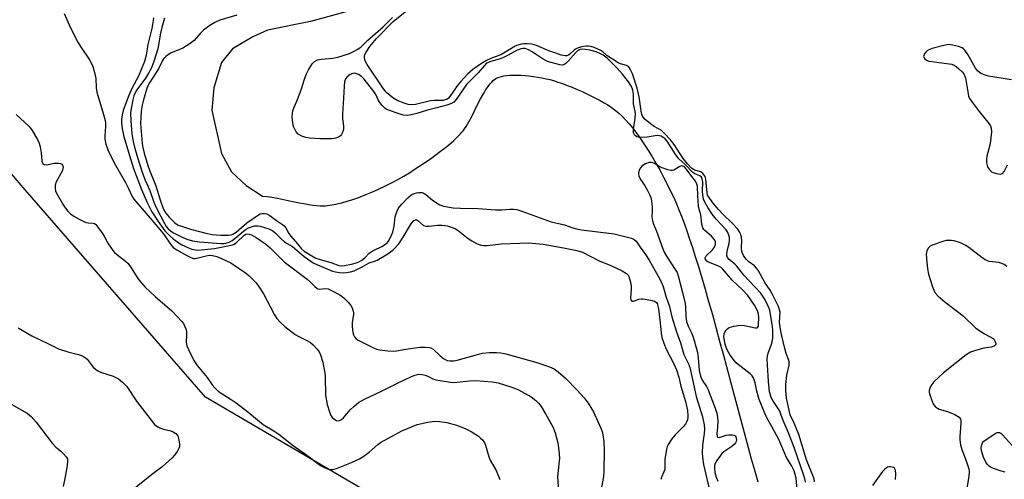
# Model space of a CAD drawing. Units: inches. Extents: x 1297763 to 1303763, y 525449 to 529449.
# Drawn here: x 1299993 to 1300321, y 528346 to 528500 of the extents above; entities that cross this region are included whole.
import ezdxf

# ---------------------------------------------------------------- set-up
doc = ezdxf.new("R2010")
doc.units = ezdxf.units.IN
doc.header["$MEASUREMENT"] = 0
for name, color, linetype in [('HYDRO-Single Line Stream', 4, 'Continuous'), ('NTRL-Trees', 3, 'Continuous'), ('Undefined', 1, 'Continuous')]:
    doc.layers.add(name, color=color, linetype=linetype)

msp = doc.modelspace()

# ---------------------------------------------------------------- linework, layer by layer
at = {"layer": 'HYDRO-Single Line Stream'}
msp.add_lwpolyline([(1300103.04, 528502.63), (1300089.65, 528499.04), (1300075.29, 528496.1), (1300070.39, 528493.82), (1300063.54, 528489.9), (1300059.95, 528485.33), (1300057.34, 528476.84), (1300056.68, 528469.33), (1300059.95, 528454.97), (1300063.21, 528448.77), (1300068.11, 528444.2), (1300073.6, 528440.65), (1300075.15, 528440.52), (1300076.73, 528440.31), (1300078.57, 528439.98), (1300080.55, 528439.58), (1300085.82, 528438.48), (1300087.46, 528438.17), (1300088.94, 528437.9), (1300090.36, 528437.69), (1300091.71, 528437.54), (1300092.86, 528437.46), (1300093.92, 528437.46), (1300094.58, 528437.49), (1300095.27, 528437.55), (1300095.98, 528437.64), (1300096.72, 528437.75), (1300097.47, 528437.88), (1300098.34, 528438.06), (1300100.05, 528438.47), (1300101.83, 528438.96), (1300103.76, 528439.58), (1300105.73, 528440.28), (1300107.84, 528441.08), (1300110.06, 528442.01), (1300112.27, 528442.98), (1300114.43, 528444.01), (1300116.64, 528445.11), (1300118.75, 528446.24), (1300120.74, 528447.36), (1300122.57, 528448.46), (1300124.23, 528449.53), (1300127.28, 528451.58), (1300130.03, 528453.5), (1300132.52, 528455.32), (1300134.63, 528456.95), (1300135.6, 528457.74), (1300136.53, 528458.52), (1300137.42, 528459.31), (1300138.16, 528460), (1300138.86, 528460.69), (1300139.52, 528461.37), (1300140.11, 528462.04), (1300140.58, 528462.61), (1300141, 528463.17), (1300141.47, 528463.88), (1300141.94, 528464.66), (1300142.42, 528465.5), (1300143.38, 528467.31), (1300145.46, 528471.47), (1300146.35, 528473.19), (1300147.25, 528474.83), (1300147.72, 528475.61), (1300148.12, 528476.25), (1300148.59, 528476.96), (1300149.07, 528477.63), (1300149.56, 528478.23), (1300150.06, 528478.78), (1300150.56, 528479.26), (1300151, 528479.62), (1300151.45, 528479.92), (1300151.9, 528480.17), (1300152.51, 528480.41), (1300153.28, 528480.63), (1300154.13, 528480.81), (1300155.05, 528480.94), (1300156.04, 528481.02), (1300157.18, 528481.07), (1300158.37, 528481.08), (1300159.71, 528481.03), (1300161.08, 528480.94), (1300162.46, 528480.81), (1300163.94, 528480.63), (1300165.4, 528480.41), (1300166.81, 528480.17), (1300168.24, 528479.87), (1300169.47, 528479.57), (1300170.66, 528479.24), (1300172.15, 528478.77), (1300173.64, 528478.25), (1300175.22, 528477.66), (1300176.85, 528477.02), (1300178.52, 528476.32), (1300180.22, 528475.58), (1300181.8, 528474.85), (1300183.36, 528474.1), (1300184.89, 528473.31), (1300186.26, 528472.57), (1300187.58, 528471.82), (1300188.74, 528471.12), (1300189.92, 528470.35), (1300190.92, 528469.65), (1300191.83, 528468.95), (1300192.57, 528468.31), (1300193.6, 528467.34), (1300194.72, 528466.17), (1300195.86, 528464.86), (1300197.08, 528463.35), (1300198.31, 528461.72), (1300199.53, 528460), (1300200.83, 528458.09), (1300202.1, 528456.12), (1300203.42, 528453.98), (1300204.77, 528451.7), (1300206.07, 528449.41), (1300207.36, 528447.04), (1300208.56, 528444.72), (1300209.72, 528442.39), (1300210.75, 528440.19), (1300211.68, 528438.08), (1300212.5, 528436.1), (1300213.33, 528433.98), (1300214.2, 528431.65), (1300215.1, 528429.11), (1300216.05, 528426.36), (1300216.99, 528423.51), (1300217.96, 528420.47), (1300218.99, 528417.15), (1300220.11, 528413.44), (1300221.24, 528409.59), (1300222.41, 528405.53), (1300223.64, 528401.18), (1300224.92, 528396.51), (1300226.19, 528391.84), (1300227.35, 528387.54), (1300228.37, 528383.77), (1300230.26, 528376.72), (1300234.25, 528361.81), (1300236.02, 528355.09), (1300236.59, 528352.99), (1300237.24, 528350.7), (1300237.99, 528348.12), (1300238.85, 528345.25)], dxfattribs=at)
at = {"layer": 'NTRL-Trees'}
msp.add_lwpolyline([(1300311.2, 528023.12), (1300261.8, 528170.29), (1300212.37, 528226.63), (1300134.9, 528326.53), (1300054.55, 528373.54), (1299994.4, 528442.81), (1299969.4, 528471.98), (1299948.57, 528496.98), (1299911.07, 528496.98), (1299873.57, 528459.48), (1299877.74, 528401.15), (1299890.24, 528359.48), (1299890.24, 528301.15), (1299886.07, 528238.65), (1299898.57, 528155.31), (1299906.9, 528080.31)], dxfattribs=at)
at = {"layer": 'Undefined'}
for points, elevation in [([(1300007.4, 528501.7), (1300009.54, 528496.85), (1300011.97, 528492.12), (1300012.86, 528490.59), (1300015.84, 528486.2), (1300016.56, 528484.96), (1300017.03, 528483.92), (1300017.56, 528481.95), (1300017.97, 528479.96), (1300018.11, 528476.85), (1300018.32, 528475.42), (1300020.6, 528467.9), (1300021.1, 528465.95), (1300021.2, 528465.11), (1300021.21, 528463.98), (1300020.96, 528460.79), (1300020.95, 528459.71), (1300021.3, 528458.07), (1300021.94, 528456.18), (1300024.08, 528451.76), (1300027.88, 528445.22), (1300028.94, 528443.21), (1300030.16, 528440.54), (1300030.66, 528439.69), (1300036.09, 528433.29), (1300039.94, 528428.91), (1300040.8, 528427.75), (1300042.85, 528424.63), (1300043.79, 528423.56), (1300044.99, 528422.72), (1300048.39, 528420.83), (1300049.71, 528420.16), (1300050.52, 528419.88), (1300051.18, 528419.85), (1300051.72, 528419.92), (1300054.85, 528420.79), (1300055.84, 528420.95), (1300056.96, 528420.89), (1300058.34, 528420.57), (1300059.91, 528419.9), (1300062.97, 528418.36), (1300067.89, 528415.11), (1300069.05, 528414.21), (1300070.3, 528413), (1300071.47, 528411.71), (1300072.52, 528410.32), (1300073.89, 528408.05), (1300077.6, 528401), (1300078.41, 528399.85), (1300079.7, 528398.36), (1300080.99, 528397.19), (1300084.5, 528394.53), (1300085.74, 528393.81), (1300088.63, 528392.37), (1300089.62, 528391.77), (1300090.45, 528391.03), (1300091.78, 528389.59), (1300092.45, 528388.7), (1300092.96, 528387.66), (1300093.69, 528385.26), (1300094.1, 528383.35), (1300094.36, 528381.71), (1300094.47, 528380.42), (1300094.59, 528374.19), (1300095.14, 528371.16), (1300095.88, 528368.71), (1300096.29, 528367.67), (1300096.87, 528366.79), (1300097.76, 528366.06), (1300098.26, 528365.82), (1300098.77, 528365.7), (1300099.25, 528365.78), (1300099.95, 528366.12), (1300100.56, 528366.68), (1300102.83, 528369.28), (1300104.06, 528370.49), (1300105.63, 528371.75), (1300107.58, 528372.93), (1300113.76, 528375.82), (1300119.31, 528378.62), (1300123.04, 528380.4), (1300124.39, 528380.93), (1300125.69, 528381.19), (1300126.8, 528381.13), (1300127.9, 528380.86), (1300128.69, 528380.56), (1300130.37, 528379.72), (1300131.43, 528379.35), (1300132.85, 528379.08), (1300136.33, 528378.58), (1300137.46, 528378.5), (1300138.5, 528378.53), (1300142.62, 528379.05), (1300144.59, 528379.16), (1300150.2, 528378.63), (1300152.25, 528378.31), (1300157.06, 528376.79), (1300158.95, 528376), (1300163.2, 528373.63), (1300164.8, 528372.42), (1300165.7, 528371.53), (1300166.5, 528370.41), (1300168.02, 528367.94), (1300170.44, 528363.61), (1300171.24, 528361.62), (1300172.08, 528358.28), (1300172.45, 528355.76), (1300172.65, 528353.23), (1300171.98, 528347.02), (1300172.35, 528342.03)], 356), ([(1300257.75, 528345.28), (1300257.57, 528346.29), (1300255, 528352.62), (1300252.45, 528361.07), (1300250.88, 528364.9), (1300249.64, 528367.65), (1300248.42, 528373.27), (1300248.1, 528375.82), (1300248.11, 528377.79), (1300248.53, 528380.93), (1300249.22, 528384.29), (1300249.27, 528385.37), (1300249.1, 528386.15), (1300248.32, 528388.19), (1300247.82, 528389.79), (1300246.66, 528394.52), (1300246.36, 528396.27), (1300246.09, 528398.62), (1300246.23, 528401.97), (1300246.09, 528402.69), (1300245.68, 528403.78), (1300243.52, 528408.3), (1300242.96, 528409.23), (1300241.2, 528411.81), (1300239.08, 528415.72), (1300238.42, 528416.58), (1300237.68, 528417.36), (1300235.78, 528418.79), (1300234.98, 528419.51), (1300234.43, 528420.16), (1300233.99, 528420.86), (1300233.59, 528421.88), (1300233.35, 528422.94), (1300233.32, 528423.75), (1300233.45, 528425.77), (1300233.34, 528426.93), (1300233.07, 528428.06), (1300232.72, 528428.8), (1300232.12, 528429.63), (1300230.29, 528431.68), (1300227.26, 528434.54), (1300225.68, 528436.24), (1300223.78, 528438.47), (1300222.31, 528440.53), (1300222.07, 528441.02), (1300221.87, 528441.78), (1300221.44, 528446.4), (1300221.22, 528447.21), (1300220.96, 528447.67), (1300220.45, 528448.27), (1300219.85, 528448.75), (1300219.39, 528448.95), (1300217.7, 528449.38), (1300216.74, 528450.07), (1300215.37, 528451.5), (1300213.88, 528453.23), (1300210.91, 528457.88), (1300209.66, 528459.44), (1300207.73, 528461.64), (1300206.66, 528462.57), (1300204.22, 528463.98), (1300203.01, 528464.81), (1300201.28, 528466.27), (1300200.55, 528467.09), (1300200.28, 528467.6), (1300200.04, 528468.35), (1300199.27, 528473.85), (1300198.57, 528476.72), (1300196.99, 528481.55), (1300196.25, 528483.07), (1300195.63, 528483.94), (1300194.97, 528484.35), (1300193.06, 528484.85), (1300192.26, 528485.17), (1300188.41, 528487.67), (1300187.13, 528488.81), (1300186.41, 528489.31), (1300184.18, 528490.3), (1300183.11, 528490.62), (1300182.24, 528490.76), (1300181.39, 528490.76), (1300180.02, 528490.5), (1300178.68, 528490.09), (1300178.18, 528489.87), (1300177.52, 528489.44), (1300176.05, 528488.05), (1300175.61, 528487.73), (1300175.12, 528487.55), (1300174.59, 528487.52), (1300173.2, 528487.77), (1300171.45, 528488.45), (1300169.11, 528489.15), (1300165.03, 528490.95), (1300164.2, 528491.25), (1300163.33, 528491.4), (1300161.85, 528491.52), (1300160.67, 528491.54), (1300159.82, 528491.44), (1300158.78, 528491.14), (1300157.82, 528490.71), (1300153.3, 528488.02), (1300149.75, 528486.66), (1300148.3, 528485.99), (1300146.66, 528485), (1300143.73, 528482.92), (1300142.01, 528481.45), (1300139.58, 528478.81), (1300138.54, 528477.5), (1300136.13, 528473.92), (1300135.65, 528473.37), (1300135.2, 528473.03), (1300134.56, 528472.78), (1300133.81, 528472.65), (1300130.81, 528472.57), (1300129.64, 528472.46), (1300124.63, 528471.25), (1300123.34, 528471.12), (1300122.21, 528471.31), (1300120.81, 528471.72), (1300118.48, 528472.64), (1300117.06, 528473.52), (1300115.07, 528475.21), (1300114.47, 528475.84), (1300113.77, 528476.8), (1300108.54, 528484.61), (1300108.07, 528485.37), (1300107.73, 528486.15), (1300107.59, 528486.92), (1300107.62, 528487.44), (1300107.75, 528487.94), (1300108.13, 528488.73), (1300109.4, 528490.6), (1300111.66, 528493.3), (1300117.33, 528499.09), (1300122.77, 528503.44)], 352), ([(1300037.22, 528500.22), (1300037.16, 528499.28), (1300036.7, 528496.67), (1300035.36, 528491.32), (1300034.79, 528487.76), (1300034.19, 528485.62), (1300032.27, 528480.69), (1300030.1, 528476.88), (1300028.86, 528474.01), (1300027.06, 528469.25), (1300026.72, 528467.82), (1300026.52, 528466.37), (1300026.54, 528465.21), (1300026.74, 528463.18), (1300027.35, 528460.6), (1300029.2, 528454.21), (1300030.57, 528449.91), (1300033.21, 528442.94), (1300035.1, 528438.59), (1300036.72, 528435.45), (1300038.79, 528432.21), (1300041.06, 528429.13), (1300042.51, 528427.5), (1300043.82, 528426.4), (1300046.51, 528424.56), (1300048.87, 528423.39), (1300049.96, 528423), (1300051.08, 528422.77), (1300051.94, 528422.69), (1300053.11, 528422.72), (1300057.52, 528423.17), (1300063.13, 528424.34), (1300063.9, 528424.58), (1300064.79, 528425.08), (1300067.48, 528427.62), (1300068.06, 528427.95), (1300068.58, 528428.06), (1300069.11, 528428.01), (1300069.89, 528427.71), (1300071.43, 528426.86), (1300072.93, 528425.91), (1300074.57, 528424.71), (1300076.12, 528423.45), (1300080.86, 528418.73), (1300088.52, 528412.92), (1300089.61, 528411.95), (1300091.02, 528410.47), (1300091.66, 528409.94), (1300092.03, 528409.76), (1300092.48, 528409.66), (1300094.63, 528409.85), (1300095.51, 528409.68), (1300096.82, 528409.08), (1300099.4, 528407.67), (1300100.13, 528407.19), (1300100.97, 528406.48), (1300102.12, 528405.29), (1300103.03, 528404.15), (1300103.46, 528403.39), (1300103.86, 528402.32), (1300103.95, 528401.76), (1300103.95, 528401.23), (1300103.52, 528398.53), (1300103.5, 528397.15), (1300103.73, 528395.2), (1300103.96, 528394.4), (1300104.3, 528393.67), (1300104.79, 528393.05), (1300105.5, 528392.56), (1300110.56, 528390.04), (1300111.64, 528389.58), (1300112.77, 528389.31), (1300115.39, 528389.03), (1300117.15, 528388.93), (1300118.3, 528389.03), (1300121.44, 528389.57), (1300126.02, 528390.22), (1300127.8, 528390.29), (1300129.25, 528390.17), (1300129.78, 528390.01), (1300130.48, 528389.56), (1300132.81, 528387.31), (1300133.93, 528386.45), (1300135.14, 528385.83), (1300136.24, 528385.66), (1300137.37, 528385.69), (1300138.51, 528385.91), (1300145.25, 528387.85), (1300146.95, 528388.24), (1300149.27, 528388.43), (1300151.59, 528388.51), (1300153.05, 528388.37), (1300154.78, 528388.04), (1300165.12, 528385.11), (1300169.32, 528383.73), (1300170.87, 528383), (1300172.26, 528382.01), (1300174.65, 528379.91), (1300178.52, 528375.91), (1300180.91, 528373.33), (1300182.23, 528371.55), (1300184.01, 528368.61), (1300186.46, 528363.21), (1300186.84, 528362.11), (1300187.08, 528361.01), (1300187.39, 528358.77), (1300187.52, 528355.88), (1300187.44, 528348.81), (1300187.3, 528347.06), (1300186.41, 528342.24)], 354), ([(1300040.91, 528500.09), (1300040.04, 528496.94), (1300039.61, 528495.06), (1300038.71, 528489.9), (1300037.39, 528485.68), (1300036.55, 528483.53), (1300035.61, 528481.74), (1300034.56, 528480.1), (1300031.66, 528476.12), (1300030.95, 528474.92), (1300030.69, 528474.18), (1300030.34, 528472.78), (1300029.76, 528469.95), (1300029.57, 528468.55), (1300029.62, 528465.79), (1300029.99, 528461.5), (1300030.4, 528458.95), (1300030.86, 528456.98), (1300031.85, 528453.61), (1300033.6, 528448.33), (1300034.49, 528446.02), (1300035.98, 528442.61), (1300037.35, 528438.69), (1300038.14, 528436.89), (1300040.92, 528431.52), (1300041.49, 528430.58), (1300042.14, 528429.77), (1300042.93, 528429.08), (1300043.92, 528428.48), (1300046.78, 528426.99), (1300048.38, 528426.31), (1300050.22, 528425.78), (1300052.62, 528425.38), (1300059.65, 528424.85), (1300060.68, 528424.84), (1300061.4, 528424.93), (1300062.43, 528425.27), (1300063.42, 528425.87), (1300064.37, 528426.58), (1300067.21, 528428.99), (1300068.18, 528429.66), (1300068.9, 528430.05), (1300069.9, 528430.47), (1300070.94, 528430.72), (1300071.99, 528430.78), (1300072.85, 528430.66), (1300075.67, 528429.81), (1300077.06, 528429.08), (1300077.96, 528428.32), (1300079.84, 528426.41), (1300080.91, 528425.46), (1300081.81, 528424.83), (1300083.56, 528423.81), (1300087.49, 528420.58), (1300090.5, 528418.42), (1300091.71, 528417.81), (1300096.93, 528415.68), (1300097.93, 528415.39), (1300099.28, 528415.19), (1300100.71, 528415.11), (1300101.56, 528415.15), (1300102.99, 528415.42), (1300104.11, 528415.77), (1300106.79, 528417.09), (1300109.18, 528418.46), (1300110.99, 528418.96), (1300111.8, 528419.3), (1300115.4, 528421.41), (1300117.24, 528422.87), (1300119.02, 528424.73), (1300120.56, 528427), (1300123.28, 528431.66), (1300124.12, 528432.57), (1300124.67, 528432.81), (1300125.05, 528432.72), (1300125.45, 528432.49), (1300127.34, 528430.92), (1300128.09, 528430.63), (1300129.14, 528430.61), (1300131.97, 528430.98), (1300133.46, 528430.98), (1300135.21, 528430.75), (1300137.18, 528430.13), (1300137.93, 528429.79), (1300138.81, 528429.22), (1300142.23, 528426.54), (1300143.41, 528425.71), (1300145.22, 528424.73), (1300146.56, 528424.26), (1300147.38, 528424.17), (1300148.48, 528424.17), (1300153.21, 528424.79), (1300162.3, 528425.11), (1300167.2, 528424.69), (1300173.98, 528423.44), (1300178.43, 528422.51), (1300180.37, 528421.93), (1300186.15, 528418.95), (1300189.51, 528417.64), (1300193.53, 528415.76), (1300194.97, 528414.88), (1300195.53, 528414.31), (1300195.79, 528413.84), (1300196.29, 528411.93), (1300196.52, 528410.5), (1300196.58, 528409.64), (1300196.32, 528406.76), (1300196.45, 528406.02), (1300196.64, 528405.67), (1300196.77, 528405.57), (1300197.34, 528405.64), (1300199.1, 528406.32), (1300199.88, 528406.43), (1300200.45, 528406.42), (1300201.87, 528406.22), (1300203.56, 528405.86), (1300204.34, 528405.58), (1300204.96, 528405.14), (1300205.19, 528404.82), (1300205.39, 528404.36), (1300205.68, 528403.05), (1300206.25, 528398.39), (1300206.55, 528394.97), (1300206.83, 528393.48), (1300207.45, 528391.64), (1300208.27, 528389.6), (1300210.96, 528384.48), (1300211.68, 528382.65), (1300212.42, 528380.22), (1300213.15, 528377.23), (1300214.71, 528372.15), (1300215.31, 528369.15), (1300215.5, 528367.3), (1300215.47, 528366.78), (1300215.3, 528366), (1300215.03, 528365.24), (1300214.65, 528364.53), (1300213.91, 528363.64), (1300211.19, 528360.97), (1300210.11, 528359.66), (1300208.88, 528357.79), (1300208.57, 528357.03), (1300208.36, 528356.19), (1300207.83, 528352.69), (1300207.84, 528350.26), (1300207.76, 528349.46), (1300207.49, 528348.65), (1300206.66, 528346.83), (1300206.47, 528346.06)], 352), ([(1300065.03, 528501.05), (1300059.37, 528499.41), (1300057.65, 528498.7), (1300056.05, 528497.68), (1300053.93, 528496.06), (1300052.92, 528495.06), (1300050.81, 528492.68), (1300049.46, 528491.63), (1300047.05, 528490.08), (1300042.94, 528488.39), (1300042.08, 528487.87), (1300041.47, 528487.39), (1300040.72, 528486.59), (1300040.24, 528485.93), (1300038.85, 528483.24), (1300035.86, 528478.55), (1300035.17, 528477.02), (1300033.85, 528472.81), (1300033.43, 528471.09), (1300033.1, 528469.05), (1300032.96, 528466.97), (1300032.93, 528464.93), (1300033.5, 528458.3), (1300033.71, 528456.91), (1300034.15, 528455), (1300035.3, 528450.96), (1300035.86, 528449.38), (1300038.02, 528444.1), (1300039.42, 528439.43), (1300040.47, 528436.59), (1300041.35, 528434.98), (1300042.45, 528433.61), (1300044.31, 528431.74), (1300045.5, 528431.03), (1300046.58, 528430.62), (1300049.62, 528429.7), (1300054.63, 528428.3), (1300056.8, 528427.9), (1300059.73, 528427.62), (1300062.26, 528427.66), (1300063.13, 528427.78), (1300063.67, 528427.96), (1300064.78, 528428.69), (1300068.38, 528431.79), (1300072.25, 528434.49), (1300072.77, 528434.73), (1300073.52, 528434.88), (1300074.3, 528434.87), (1300075.06, 528434.72), (1300076.01, 528434.21), (1300078.28, 528432.54), (1300080.28, 528431.2), (1300080.83, 528430.71), (1300081.32, 528430.07), (1300082.35, 528428.21), (1300083, 528427.28), (1300085.28, 528424.76), (1300086.5, 528423.17), (1300087.45, 528422.33), (1300090, 528420.73), (1300091.35, 528420.02), (1300092.46, 528419.64), (1300096.72, 528418.46), (1300099.04, 528417.57), (1300099.83, 528417.4), (1300100.97, 528417.49), (1300103.27, 528417.99), (1300104.97, 528418.43), (1300105.98, 528418.84), (1300106.7, 528419.27), (1300107.73, 528420.04), (1300109.2, 528421.59), (1300109.81, 528422.1), (1300110.79, 528422.64), (1300113.38, 528423.85), (1300114.29, 528424.41), (1300115.14, 528425.06), (1300115.67, 528425.67), (1300116.09, 528426.37), (1300117.02, 528428.7), (1300117.48, 528430.65), (1300117.89, 528433.74), (1300118.37, 528435.41), (1300118.82, 528436.45), (1300119.32, 528437.14), (1300120.08, 528438), (1300122.09, 528440.09), (1300122.94, 528440.86), (1300123.41, 528441.18), (1300124.19, 528441.55), (1300125.01, 528441.81), (1300125.79, 528441.92), (1300126.81, 528441.86), (1300127.5, 528441.61), (1300128.04, 528441.24), (1300130.19, 528439.46), (1300131.61, 528438.42), (1300132.74, 528437.76), (1300134.01, 528437.34), (1300137.16, 528436.83), (1300139.6, 528436.64), (1300145.48, 528436.52), (1300151.35, 528436.16), (1300153.43, 528436.16), (1300156.14, 528436.35), (1300157.27, 528436.31), (1300158.38, 528436.18), (1300160.09, 528435.67), (1300169.91, 528432.13), (1300174.36, 528431.1), (1300177.05, 528430.11), (1300178.33, 528429.71), (1300179.97, 528429.39), (1300184.58, 528428.9), (1300190.92, 528428.1), (1300196.71, 528426.67), (1300197.6, 528426.21), (1300198.19, 528425.63), (1300199.53, 528423.6), (1300201.38, 528421.17), (1300202.58, 528419.34), (1300205.58, 528413.94), (1300206.64, 528411.88), (1300207.22, 528410.56), (1300208.13, 528407.24), (1300209.32, 528403.87), (1300210.16, 528400.38), (1300211.63, 528395.37), (1300212.99, 528391.74), (1300214.17, 528387.83), (1300215.8, 528384.47), (1300216.17, 528383.49), (1300216.97, 528379.43), (1300218.26, 528373.8), (1300220.31, 528366.98), (1300220.86, 528364.37), (1300220.98, 528362.91), (1300220.89, 528361.45), (1300220.38, 528357.55), (1300220.26, 528354.99), (1300220.31, 528353.57), (1300220.72, 528351.07), (1300223.11, 528340.59)], 350), ([(1300254.68, 528345.16), (1300254.52, 528346.29), (1300254.21, 528347.4), (1300250.96, 528356.78), (1300249.09, 528361.65), (1300247.21, 528365.75), (1300246.5, 528367.91), (1300246.1, 528368.86), (1300245.58, 528369.81), (1300243.83, 528372.49), (1300243.28, 528373.49), (1300243.02, 528374.22), (1300242.76, 528375.37), (1300242.4, 528378.83), (1300241.99, 528384.37), (1300241.95, 528386.12), (1300242.06, 528387.2), (1300242.29, 528388.22), (1300243.42, 528391.27), (1300243.64, 528392.08), (1300243.77, 528393.21), (1300243.79, 528395.76), (1300243.69, 528397.3), (1300242.98, 528401.8), (1300242.78, 528402.59), (1300242.31, 528403.91), (1300241.86, 528404.93), (1300241.03, 528406.41), (1300240.29, 528407.6), (1300239.65, 528408.43), (1300234.15, 528414.28), (1300231.8, 528417.35), (1300231.1, 528418), (1300229.27, 528419.47), (1300228.7, 528420.22), (1300228.51, 528420.92), (1300228.53, 528422.04), (1300228.68, 528422.88), (1300229.22, 528424.82), (1300229.4, 528425.98), (1300229.39, 528426.84), (1300229.18, 528427.69), (1300228.69, 528428.76), (1300228.23, 528429.45), (1300224.89, 528433.01), (1300223.53, 528434.67), (1300222.12, 528436.87), (1300221.1, 528438.63), (1300220.7, 528439.69), (1300220.43, 528441.09), (1300220.34, 528442.24), (1300220.42, 528445.49), (1300220.3, 528446.31), (1300220, 528447.02), (1300219.44, 528447.51), (1300217.78, 528448.09), (1300217.1, 528448.52), (1300214.53, 528451.2), (1300212.51, 528453.12), (1300211.2, 528454.81), (1300208.62, 528458.98), (1300207.9, 528459.8), (1300207.29, 528460.31), (1300206.55, 528460.68), (1300205.44, 528460.9), (1300204.57, 528460.83), (1300201.89, 528460.38), (1300199.51, 528460.27), (1300198.94, 528460.34), (1300198.46, 528460.51), (1300198.03, 528460.77), (1300197.68, 528461.11), (1300197.39, 528461.8), (1300197.3, 528462.89), (1300197.93, 528466.75), (1300198, 528468.12), (1300197.89, 528468.94), (1300197.29, 528471.51), (1300197.32, 528474.77), (1300197.15, 528476.09), (1300196.69, 528477.3), (1300195.7, 528478.88), (1300193.69, 528481.39), (1300191.81, 528483.47), (1300188.55, 528486.73), (1300187.26, 528487.77), (1300186.35, 528488.25), (1300184.91, 528488.84), (1300182.75, 528489.42), (1300181.3, 528489.67), (1300180.44, 528489.73), (1300179.6, 528489.6), (1300179.08, 528489.41), (1300178.69, 528489.18), (1300178.05, 528488.62), (1300175.54, 528485.73), (1300174.74, 528484.93), (1300174.08, 528484.53), (1300173.57, 528484.46), (1300172.73, 528484.56), (1300171.58, 528484.81), (1300169.83, 528485.26), (1300168.63, 528485.66), (1300167.16, 528486.39), (1300163.54, 528488.84), (1300162.31, 528489.57), (1300161.24, 528489.92), (1300160.4, 528489.97), (1300159.85, 528489.9), (1300158.52, 528489.39), (1300155.5, 528487.73), (1300154.03, 528487.01), (1300152.83, 528486.56), (1300149.39, 528485.5), (1300148.22, 528484.93), (1300147.62, 528484.34), (1300145.52, 528481.8), (1300142.59, 528478.91), (1300141.69, 528477.92), (1300140.36, 528476.21), (1300138.18, 528472.94), (1300137.37, 528472.11), (1300136.65, 528471.62), (1300135.07, 528471.02), (1300131.74, 528470.11), (1300128.67, 528469.39), (1300125.11, 528468.26), (1300123.18, 528467.8), (1300121.79, 528467.61), (1300120.56, 528467.73), (1300119.2, 528468.12), (1300115.65, 528469.37), (1300114.88, 528469.73), (1300114.41, 528470.04), (1300113.6, 528470.81), (1300112.69, 528471.91), (1300112.24, 528472.62), (1300111.34, 528474.61), (1300110.74, 528475.64), (1300107.45, 528479.79), (1300106.49, 528480.73), (1300105.64, 528481.34), (1300104.68, 528481.67), (1300104.18, 528481.72), (1300103.7, 528481.67), (1300102.83, 528481.29), (1300101.78, 528480.55), (1300101.27, 528479.89), (1300100.93, 528478.84), (1300100.79, 528477.43), (1300100.66, 528473.44), (1300100.22, 528468.07), (1300100.26, 528466.68), (1300100.58, 528463.95), (1300100.58, 528463.13), (1300100.47, 528462.57), (1300100.17, 528461.76), (1300099.91, 528461.26), (1300099.57, 528460.84), (1300099.11, 528460.52), (1300098.32, 528460.19), (1300097.46, 528459.95), (1300096.6, 528459.84), (1300092.88, 528459.8), (1300089.43, 528460.03), (1300088, 528460.22), (1300086.68, 528460.68), (1300085.5, 528461.37), (1300084.81, 528462.17), (1300083.98, 528463.88), (1300083.66, 528465.21), (1300083.49, 528467.14), (1300083.55, 528468.29), (1300083.69, 528469.11), (1300084.12, 528470.36), (1300085.05, 528472.42), (1300085.78, 528474.34), (1300086.66, 528476.82), (1300087.44, 528479.44), (1300088.11, 528481.25), (1300088.89, 528482.81), (1300090.15, 528484.83), (1300090.92, 528485.67), (1300091.88, 528486.2), (1300093.3, 528486.46), (1300097.02, 528486.73), (1300098.67, 528487.04), (1300102.63, 528488.33), (1300103.93, 528488.92), (1300105.18, 528489.59), (1300106.39, 528490.46), (1300108.74, 528492.73), (1300113.81, 528497.17), (1300116.99, 528500.3)], 350), ([(1300323.4, 528479.56), (1300315.8, 528480.72), (1300314.27, 528481.18), (1300313.06, 528481.76), (1300312.14, 528482.5), (1300311.37, 528483.39), (1300308.83, 528487.98), (1300307.84, 528489.43), (1300307.46, 528489.84), (1300307.02, 528490.16), (1300305.73, 528490.63), (1300303.79, 528491.11), (1300302.68, 528491.28), (1300301.83, 528491.23), (1300300.39, 528490.92), (1300296.92, 528490), (1300295.82, 528489.58), (1300295.36, 528489.28), (1300294.8, 528488.72), (1300294.34, 528488.09), (1300294.14, 528487.67), (1300294.08, 528487.26), (1300294.41, 528486.65), (1300295.04, 528486.13), (1300295.79, 528485.78), (1300296.84, 528485.59), (1300302.63, 528484.88), (1300303.49, 528484.72), (1300304.29, 528484.46), (1300305.01, 528483.99), (1300305.91, 528483.21), (1300306.96, 528482.16), (1300307.5, 528481.47), (1300307.77, 528480.96), (1300308.05, 528480.14), (1300308.94, 528474.89), (1300309.14, 528474.05), (1300309.46, 528473.25), (1300310.27, 528472.03), (1300312.61, 528468.97), (1300315.96, 528464.86), (1300316.42, 528464.13), (1300316.68, 528463.43), (1300316.78, 528462.13), (1300316.44, 528459.2), (1300316.16, 528457.75), (1300315.21, 528454.03), (1300315.05, 528452.88), (1300315.14, 528451.79), (1300315.48, 528450.47), (1300315.84, 528449.75), (1300316.38, 528449.13), (1300316.79, 528448.79), (1300317.28, 528448.52), (1300318.38, 528448.2), (1300319.77, 528448.07), (1300320.44, 528448.28), (1300321.03, 528448.94), (1300322.14, 528451.14)], 352), ([(1299991.39, 528467.97), (1299995.66, 528464.02), (1299996.25, 528463.35), (1299996.76, 528462.65), (1299998.55, 528459.64), (1299999.14, 528458.32), (1299999.42, 528457.17), (1299999.78, 528455.1), (1299999.99, 528452.4), (1300000.09, 528451.98), (1300000.29, 528451.62), (1300000.81, 528451.21), (1300001.53, 528451.11), (1300004.1, 528451.66), (1300005.49, 528451.73), (1300006.24, 528451.56), (1300006.61, 528451.33), (1300006.89, 528451.01), (1300007.11, 528450.36), (1300007.01, 528449.64), (1300006.66, 528448.85), (1300004.75, 528445.48), (1300004.46, 528444.37), (1300004.39, 528443.25), (1300004.53, 528442.42), (1300004.89, 528441.62), (1300007, 528437.99), (1300007.81, 528436.74), (1300008.7, 528435.62), (1300009.51, 528434.8), (1300010.7, 528433.96), (1300012.47, 528432.95), (1300014.02, 528432.16), (1300014.81, 528431.85), (1300015.47, 528431.73), (1300017.14, 528431.7), (1300017.57, 528431.53), (1300017.97, 528431.21), (1300018.69, 528430.37), (1300020.2, 528428.24), (1300020.8, 528427.26), (1300021.94, 528424.98), (1300023.64, 528422.55), (1300024.2, 528421.87), (1300024.83, 528421.26), (1300027.9, 528418.94), (1300028.75, 528418.14), (1300029.78, 528416.76), (1300031.96, 528413.22), (1300032.84, 528412.03), (1300034.46, 528410.33), (1300037.76, 528407.17), (1300043.29, 528402.37), (1300046.67, 528398.84), (1300047.19, 528398.16), (1300047.58, 528397.41), (1300048, 528396.35), (1300048.22, 528395.54), (1300048.28, 528394.41), (1300048.11, 528391.84), (1300048.3, 528390.75), (1300048.87, 528389.44), (1300050.71, 528385.81), (1300051.74, 528384.12), (1300055.09, 528380.07), (1300056.84, 528377.67), (1300057.8, 528376.58), (1300058.84, 528375.56), (1300059.79, 528374.86), (1300063.09, 528372.8), (1300064.76, 528371.63), (1300068.72, 528368.7), (1300073.84, 528364.47), (1300077.41, 528362.27), (1300079.52, 528360.82), (1300083.49, 528357.67), (1300087.97, 528354.58), (1300092.9, 528350.79), (1300094.39, 528350), (1300095.97, 528349.44), (1300096.97, 528349.39), (1300098.3, 528349.71), (1300103.29, 528351.77), (1300105.89, 528352.98), (1300107.04, 528353.69), (1300109.17, 528355.24), (1300112.09, 528357.8), (1300112.95, 528358.43), (1300120.08, 528362.37), (1300125.23, 528364.45), (1300128.7, 528365.26), (1300130.97, 528365.55), (1300132.59, 528365.48), (1300135.05, 528365.1), (1300138.29, 528364.26), (1300141.18, 528363.1), (1300143.23, 528362.12), (1300145.69, 528360.5), (1300146.36, 528359.92), (1300146.95, 528359.27), (1300147.64, 528358.32), (1300148, 528357.58), (1300149.1, 528353.69), (1300149.48, 528352.57), (1300151.51, 528349.09), (1300152.8, 528346.05)], 358), ([(1300251.98, 528342.59), (1300251.61, 528346.53), (1300251.32, 528347.69), (1300250.89, 528348.94), (1300250.12, 528350.5), (1300248.33, 528353.37), (1300245.8, 528359.4), (1300243.65, 528363.59), (1300241.86, 528366.69), (1300240.99, 528368.44), (1300239.25, 528372.8), (1300238.53, 528375.61), (1300237.97, 528378.36), (1300237.32, 528379.99), (1300236.87, 528380.73), (1300236.27, 528381.35), (1300232.28, 528384.44), (1300231.61, 528385.02), (1300231.01, 528385.67), (1300229.61, 528387.59), (1300228.66, 528389.09), (1300228.31, 528389.88), (1300227.89, 528391.27), (1300227.55, 528392.99), (1300227.51, 528393.86), (1300227.59, 528394.71), (1300227.76, 528395.23), (1300228.2, 528395.92), (1300228.77, 528396.51), (1300229.23, 528396.79), (1300230.82, 528397.25), (1300233.05, 528397.57), (1300234.34, 528397.45), (1300237.87, 528396.7), (1300238.56, 528396.73), (1300238.86, 528396.92), (1300239.02, 528397.25), (1300239.09, 528397.71), (1300239.1, 528400.24), (1300239.02, 528401.32), (1300238.84, 528402.06), (1300238.4, 528403.07), (1300237.71, 528404.29), (1300235.51, 528407.51), (1300233.75, 528409.34), (1300230.23, 528412.59), (1300227.17, 528416.29), (1300226.57, 528416.83), (1300225.75, 528417.33), (1300222.19, 528418.69), (1300221.75, 528418.99), (1300221.38, 528419.52), (1300221.29, 528420.11), (1300221.61, 528420.74), (1300223.65, 528422.76), (1300224.33, 528423.62), (1300224.66, 528424.5), (1300224.71, 528424.98), (1300224.65, 528425.45), (1300224.44, 528425.94), (1300223.95, 528426.64), (1300223.33, 528427.26), (1300221.13, 528429.16), (1300220.77, 528429.59), (1300220.51, 528430.05), (1300220.19, 528431.37), (1300219.85, 528434.44), (1300219.28, 528436.28), (1300219.07, 528437.38), (1300218.77, 528440.94), (1300218.65, 528443.87), (1300218.51, 528444.7), (1300218.01, 528445.71), (1300216.77, 528447.22), (1300214.92, 528449.79), (1300214.19, 528450.54), (1300213.81, 528450.73), (1300213.47, 528450.78), (1300212.77, 528450.55), (1300210.85, 528449.36), (1300210.35, 528449.2), (1300209.83, 528449.19), (1300208.76, 528449.42), (1300206.86, 528450.1), (1300206.08, 528450.47), (1300204.1, 528451.66), (1300203.36, 528451.96), (1300202.59, 528451.95), (1300201.3, 528451.44), (1300200.1, 528450.68), (1300199.59, 528450.04), (1300199.25, 528449.28), (1300199.03, 528448.48), (1300198.99, 528447.95), (1300199.07, 528447.46), (1300199.63, 528446.26), (1300200.96, 528444.34), (1300201.85, 528442.83), (1300202.68, 528441.28), (1300203.12, 528440.22), (1300203.35, 528439.12), (1300203.54, 528437.14), (1300203.59, 528435.72), (1300203.49, 528433.74), (1300203.67, 528432.4), (1300204.01, 528431.37), (1300205.05, 528428.99), (1300207.08, 528423.09), (1300207.62, 528421.92), (1300208.33, 528420.69), (1300211.48, 528415.9), (1300211.86, 528415.15), (1300212.22, 528414.11), (1300213.68, 528408.47), (1300214.53, 528404.83), (1300214.67, 528403.68), (1300214.76, 528400.44), (1300214.99, 528398.85), (1300215.54, 528397.29), (1300216.68, 528395.04), (1300217.12, 528393.94), (1300217.58, 528392.52), (1300218.65, 528388.45), (1300218.96, 528386.54), (1300219.3, 528382.45), (1300219.67, 528380.61), (1300220.23, 528379.24), (1300221.73, 528377.08), (1300222.27, 528376.03), (1300224.56, 528369.86), (1300225.11, 528368.16), (1300225.37, 528366.72), (1300225.45, 528365.58), (1300225.4, 528363.6), (1300225.19, 528361.3), (1300225.24, 528360.45), (1300225.39, 528360.19), (1300225.95, 528360.12), (1300228.27, 528360.86), (1300229.14, 528360.96), (1300230.28, 528360.94), (1300230.79, 528360.85), (1300231.21, 528360.64), (1300231.49, 528360.26), (1300231.64, 528359.78), (1300231.7, 528359.26), (1300231.62, 528358.75), (1300231.37, 528358.28), (1300231, 528357.84), (1300230.11, 528357.08), (1300227.45, 528355.34), (1300226.85, 528354.75), (1300226.32, 528354.08), (1300225.17, 528352.45), (1300224.61, 528351.49), (1300224.37, 528350.73), (1300224.32, 528349.95), (1300224.5, 528348.41), (1300224.93, 528346.84), (1300225.47, 528345.5)], 348), ([(1300321.84, 528417.21), (1300320.93, 528417.88), (1300320.24, 528418.19), (1300319.26, 528418.48), (1300316.01, 528418.91), (1300314.91, 528419.25), (1300313.69, 528420.05), (1300309.23, 528423.51), (1300308.02, 528424.36), (1300306.47, 528425.1), (1300304.28, 528425.81), (1300303.43, 528425.91), (1300302.56, 528425.91), (1300301.69, 528425.83), (1300300.85, 528425.65), (1300297.02, 528424.32), (1300296.28, 528423.93), (1300295.71, 528423.37), (1300295.19, 528422.39), (1300294.97, 528421.29), (1300295.03, 528419.85), (1300295.39, 528416.38), (1300295.78, 528414.65), (1300297.07, 528410.35), (1300297.47, 528409.24), (1300297.9, 528408.5), (1300298.88, 528407.43), (1300301.3, 528405.27), (1300305.89, 528401.84), (1300307.41, 528400.59), (1300311.57, 528396.63), (1300314.43, 528394.73), (1300317.29, 528393.12), (1300317.65, 528392.78), (1300317.92, 528392.38), (1300318.21, 528391.51), (1300318.17, 528391.12), (1300318.07, 528390.95), (1300317.77, 528390.67), (1300317.37, 528390.46), (1300316.7, 528390.26), (1300314.25, 528389.88), (1300311.4, 528389.17), (1300309.8, 528388.54), (1300308.32, 528387.7), (1300300.78, 528381.68), (1300299.03, 528380.12), (1300297.57, 528378.68), (1300296.81, 528377.81), (1300296.27, 528376.85), (1300295.98, 528375.81), (1300295.97, 528375.27), (1300296.07, 528374.71), (1300296.83, 528372.47), (1300297.43, 528371.13), (1300298.1, 528370.29), (1300298.74, 528369.83), (1300299.26, 528369.59), (1300302.1, 528368.79), (1300304.54, 528367.72), (1300306, 528366.86), (1300306.43, 528366.25), (1300306.52, 528365.74), (1300306.51, 528364.9), (1300306.16, 528360.47), (1300306.22, 528359.34), (1300306.45, 528357.68), (1300306.83, 528356.06), (1300308.02, 528353.21), (1300308.77, 528350.98), (1300309.17, 528349.58), (1300309.28, 528348.73), (1300309.18, 528347.05), (1300308.34, 528341.87)], 352), ([(1299992.06, 528396.74), (1299996.68, 528394.05), (1300002.19, 528391.42), (1300005.56, 528389.65), (1300008.64, 528388.64), (1300012.23, 528387.84), (1300013.53, 528387.32), (1300014.49, 528386.74), (1300015.09, 528386.24), (1300017.14, 528383.61), (1300017.95, 528382.82), (1300018.62, 528382.31), (1300019.83, 528381.74), (1300023.81, 528380.52), (1300025.53, 528379.63), (1300026.87, 528378.54), (1300028.3, 528377.09), (1300031.57, 528372.26), (1300036.46, 528365.85), (1300037.61, 528364.48), (1300038.67, 528363.63), (1300039.53, 528363.17), (1300040.55, 528362.85), (1300043.05, 528362.28), (1300043.83, 528361.98), (1300044.66, 528361.39), (1300045.3, 528360.61), (1300045.61, 528359.81), (1300045.84, 528358.65), (1300045.92, 528357.78), (1300045.86, 528356.93), (1300045.55, 528356.15), (1300045.09, 528355.41), (1300044.24, 528354.2), (1300043.49, 528353.31), (1300040.12, 528350.25), (1300036.58, 528347.65), (1300030.9, 528343.08)], 360), ([(1299989.96, 528371.16), (1299995.06, 528368.2), (1299996.37, 528367.08), (1299998.11, 528365.18), (1300003.42, 528358.16), (1300004.67, 528356.89), (1300006.19, 528355.64), (1300007.21, 528354.66), (1300008.12, 528353.62), (1300008.49, 528352.93), (1300008.57, 528352.14), (1300008.4, 528350.73), (1300007.65, 528346.42), (1300007.07, 528343.73)], 362), ([(1300321.31, 528348.51), (1300319.63, 528348.97), (1300317.43, 528349.72), (1300316.64, 528350.07), (1300315.94, 528350.55), (1300315.33, 528351.16), (1300314.84, 528351.86), (1300314.14, 528353.47), (1300313.37, 528355.68), (1300313.28, 528356.63), (1300313.42, 528357.33), (1300313.91, 528358.59), (1300317.98, 528361.45), (1300318.7, 528361.78), (1300319.39, 528361.78), (1300319.83, 528361.54), (1300320.45, 528360.98), (1300323.64, 528357.45)], 352), ([(1300284.78, 528346.05), (1300284.84, 528347.8), (1300284.73, 528349.19), (1300284.45, 528349.82), (1300284.08, 528350.07), (1300283.08, 528350.25), (1300282.54, 528350.24), (1300282.03, 528350.13), (1300281.17, 528349.57), (1300280.41, 528348.77), (1300277.1, 528344.09)], 352)]:
    msp.add_lwpolyline(points, dxfattribs=dict(at, elevation=elevation))

doc.saveas('drawing.dxf')
